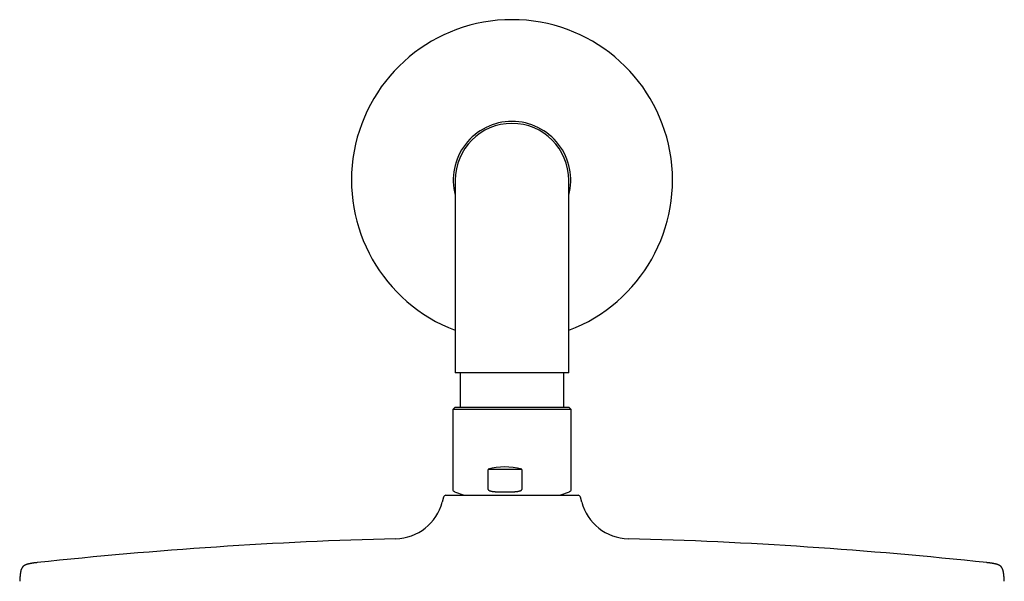
# Model space of a CAD drawing. Units: millimetres. Extents: x 8 to 1339, y 12 to 674.
# Drawn here: x 583 to 783, y 561 to 674 of the extents above; entities that cross this region are included whole.
import ezdxf

# ---------------------------------------------------------------- set-up
doc = ezdxf.new("R2010")
doc.units = ezdxf.units.MM

msp = doc.modelspace()

# ---------------------------------------------------------------- linework, layer by layer
at = {"color": 7, "linetype": 'Continuous', "lineweight": 30}
for p, q in [((671.5, 641.73), (671.5, 606.72)), ((694.5, 606.72), (694.5, 641.73)), ((671.5, 606.72), (671.5, 602.72)), ((694.5, 602.72), (694.5, 606.72)), ((694.5, 602.72), (671.5, 602.72)), ((672.52, 602.72), (672.52, 595.68)), ((693.48, 595.68), (693.48, 602.72)), ((671.4, 595.68), (671, 595.28)), ((671, 595.28), (671, 579.13)), ((694.91, 595.28), (671, 595.28)), ((694.6, 595.68), (671.4, 595.68)), ((695, 595.28), (694.6, 595.68)), ((695, 595.28), (694.91, 595.28)), ((695, 579.13), (695, 595.28)), ((678.17, 579.13), (678.17, 583.18)), ((684.98, 583.18), (678.17, 583.18)), ((684.98, 583.18), (684.98, 579.13)), ((671.33, 578.66), (673.34, 577.93)), ((692.66, 577.93), (694.67, 578.66)), ((669.15, 577.55), (668.89, 576.56)), ((669.63, 577.93), (696.37, 577.93)), ((697.11, 576.56), (696.85, 577.55))]:
    msp.add_line(p, q, dxfattribs=at)
for centre, radius, start, end in [((683, 641.73), 32.5, 90, 249.2773), ((683, 641.73), 32.5, 290.7227, 90), ((683, 641.73), 11.9, 90, 194.8977), ((683, 641.73), 11.5, 0, 180), ((683, 641.73), 11.9, 345.1023, 90), ((671.5, 579.13), 0.5, 180, 250), ((694.5, 579.13), 0.5, 290, 360), ((659.22, 579.13), 10, 271.4972, 345.1035), ((669.63, 577.43), 0.5, 90, 165.1035), ((696.37, 577.43), 0.5, 14.8965, 90), ((706.78, 579.13), 10, 194.8965, 268.5028), ((683, -330.56), 900, 91.49722, 96.13072), ((683, -330.56), 900, 83.86928, 88.50278)]:
    msp.add_arc(centre, radius, start, end, dxfattribs=at)
msp.add_ellipse((683, 571.68), major_axis=(9, -9), ratio=0.882872, start_param=2.128635, end_param=2.708009, dxfattribs=at)
for points, knots in [([(678.17, 579.13), (678.17, 579.12), (678.18, 579.1), (678.18, 579.07), (678.2, 579.04), (678.22, 579), (678.26, 578.97), (678.32, 578.92), (678.41, 578.87), (678.52, 578.83), (678.65, 578.79), (678.82, 578.75), (679.01, 578.71), (679.21, 578.69), (679.4, 578.67), (679.53, 578.66), (679.6, 578.66)], [0, 0, 0, 0, 0.017757, 0.035532, 0.05735, 0.079214, 0.116854, 0.154596, 0.22759, 0.300979, 0.37433, 0.49917, 0.624186, 0.749465, 0.87485, 1, 1, 1, 1]), ([(679.6, 578.66), (679.82, 578.64), (680.26, 578.62), (680.91, 578.6), (681.57, 578.59), (682.23, 578.6), (682.89, 578.62), (683.33, 578.64), (683.55, 578.66)], [0, 0, 0, 0, 0.166338, 0.332693, 0.49903, 0.666013, 0.833015, 1, 1, 1, 1]), ([(683.55, 578.66), (683.62, 578.66), (683.75, 578.67), (683.95, 578.69), (684.15, 578.71), (684.34, 578.75), (684.5, 578.79), (684.62, 578.83), (684.71, 578.86), (684.79, 578.9), (684.86, 578.94), (684.9, 578.98), (684.93, 579.01), (684.95, 579.04), (684.97, 579.08), (684.97, 579.11), (684.98, 579.13)], [0, 0, 0, 0, 0.1267915, 0.2538354, 0.3807639, 0.507405, 0.6338581, 0.6902936, 0.746713, 0.8095808, 0.8722813, 0.8967696, 0.921233, 0.9460741, 0.9708353, 1, 1, 1, 1]), ([(586.88, 564.29), (586.87, 564.29), (586.78, 564.28), (586.64, 564.27), (586.46, 564.25), (586.29, 564.23), (586.14, 564.21), (585.99, 564.19), (585.84, 564.16), (585.7, 564.14), (585.57, 564.12), (585.43, 564.09), (585.29, 564.07), (585.15, 564.03), (585.01, 564), (584.89, 563.97), (584.77, 563.93), (584.65, 563.89), (584.52, 563.84), (584.4, 563.79), (584.3, 563.73), (584.21, 563.68), (584.12, 563.62), (584.05, 563.55), (583.97, 563.48), (583.91, 563.41), (583.85, 563.33), (583.79, 563.24), (583.74, 563.15), (583.69, 563.05), (583.64, 562.93), (583.6, 562.81), (583.56, 562.69), (583.54, 562.58), (583.51, 562.47), (583.49, 562.36), (583.47, 562.23), (583.45, 562.1), (583.43, 561.95), (583.41, 561.8), (583.39, 561.66), (583.38, 561.51), (583.37, 561.35), (583.35, 561.19), (583.34, 561.03), (583.33, 560.87), (583.32, 560.69), (583.32, 560.57), (583.31, 560.51)], [0, 0, 0, 0, 0.008205, 0.040272, 0.069709, 0.096831, 0.121905, 0.145159, 0.170493, 0.193843, 0.215442, 0.235487, 0.261761, 0.285629, 0.307435, 0.327467, 0.345968, 0.370015, 0.391888, 0.412004, 0.430719, 0.448348, 0.465176, 0.481468, 0.497474, 0.513441, 0.529615, 0.546245, 0.563591, 0.58193, 0.601566, 0.62284, 0.646149, 0.662349, 0.679718, 0.698421, 0.718652, 0.740636, 0.764637, 0.790975, 0.813086, 0.837015, 0.863007, 0.89135, 0.915489, 0.941487, 0.969568, 1, 1, 1, 1]), ([(782.69, 560.51), (782.68, 560.58), (782.68, 560.71), (782.67, 560.89), (782.65, 561.06), (782.64, 561.22), (782.63, 561.37), (782.62, 561.51), (782.61, 561.65), (782.59, 561.79), (782.58, 561.91), (782.56, 562.04), (782.54, 562.18), (782.52, 562.32), (782.49, 562.45), (782.47, 562.57), (782.44, 562.69), (782.4, 562.81), (782.36, 562.93), (782.31, 563.05), (782.26, 563.15), (782.21, 563.24), (782.15, 563.33), (782.09, 563.41), (782.03, 563.48), (781.95, 563.55), (781.88, 563.62), (781.79, 563.68), (781.7, 563.73), (781.6, 563.79), (781.48, 563.84), (781.36, 563.89), (781.23, 563.93), (781.12, 563.97), (781.01, 564), (780.89, 564.02), (780.77, 564.05), (780.63, 564.08), (780.47, 564.11), (780.32, 564.14), (780.16, 564.16), (780.01, 564.19), (779.84, 564.21), (779.67, 564.23), (779.5, 564.25), (779.33, 564.27), (779.2, 564.29), (779.13, 564.29), (779.12, 564.29)], [0, 0, 0, 0, 0.032757, 0.062799, 0.090455, 0.116002, 0.139677, 0.161683, 0.185712, 0.207911, 0.22849, 0.247627, 0.272771, 0.295671, 0.316645, 0.33596, 0.353841, 0.377149, 0.398422, 0.418057, 0.436396, 0.453741, 0.47037, 0.486544, 0.502511, 0.518517, 0.534808, 0.551635, 0.569264, 0.587979, 0.608094, 0.629966, 0.654013, 0.670772, 0.688778, 0.708212, 0.729279, 0.752225, 0.777339, 0.80497, 0.828223, 0.853447, 0.880913, 0.910943, 0.936586, 0.96427, 0.994252, 1, 1, 1, 1])]:
    msp.add_open_spline(points, degree=3, knots=knots, dxfattribs=at)

doc.saveas('drawing.dxf')
